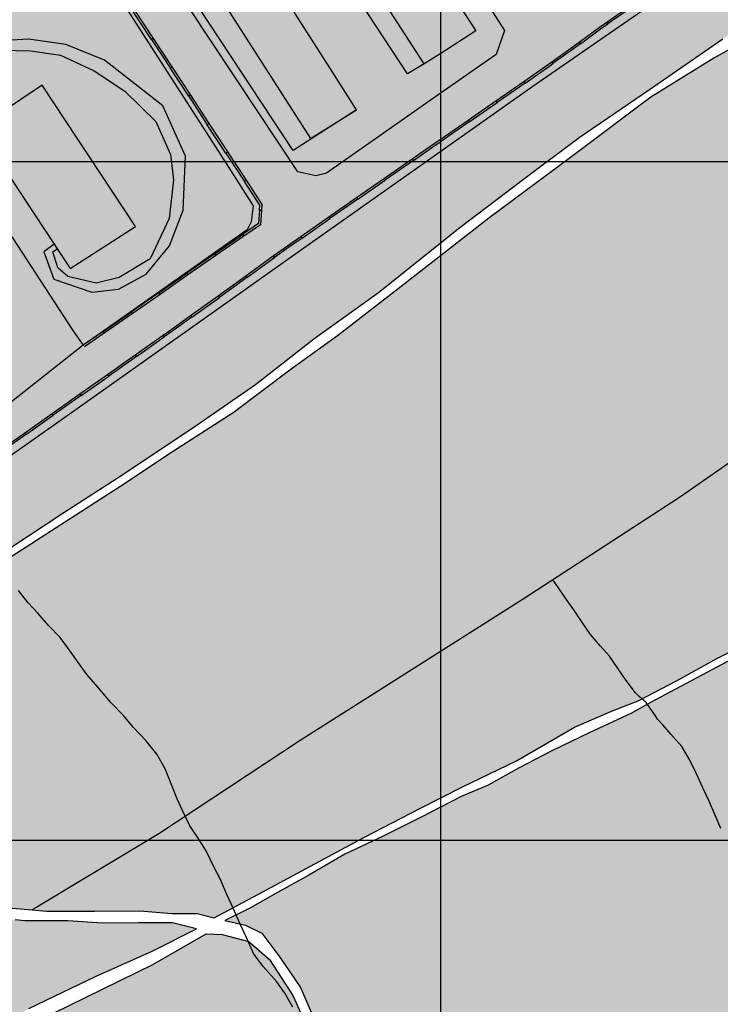
# Model space of a CAD drawing. Extents: x 656776 to 665924, y 3957542 to 3962653.
# Drawn here: x 658931 to 659138, y 3958355 to 3958646 of the extents above; entities that cross this region are included whole.
import ezdxf

# ---------------------------------------------------------------- set-up
doc = ezdxf.new("R2010")
doc.units = 0
doc.header["$MEASUREMENT"] = 0
for name, color, linetype in [('ABRAHE', 150, 'CONTINUOUS'), ('city', 7, 'CONTINUOUS'), ('Grid', 9, 'CONTINUOUS'), ('H11', 41, 'CONTINUOUS'), ('H21', 193, 'CONTINUOUS'), ('Jadval', 7, 'CONTINUOUS'), ('saz', 9, 'CONTINUOUS')]:
    doc.layers.add(name, color=color, linetype=linetype)

msp = doc.modelspace()

# ---------------------------------------------------------------- hatches: boundary and pattern name
at = {"layer": 'H11'}
for points in [[(659521.90962, 3958840.70898), (659525.09936, 3958837.49043), (659529.81236, 3958835.33343), (659529.44236, 3958823.84143), (659497.74536, 3958813.99943), (659475.49536, 3958807.81743), (659460.23336, 3958803.91143), (659457.72536, 3958803.26843), (659431.13936, 3958796.66343), (659409.25336, 3958790.75943), (659386.02836, 3958781.93143), (659369.25236, 3958774.06143), (659355.70636, 3958765.74943), (659337.45236, 3958754.70443), (659310.00636, 3958735.93443), (659283.51336, 3958718.89643), (659260.32936, 3958704.98943), (659243.49736, 3958694.49943), (659231.18336, 3958687.53743), (659224.34136, 3958682.42643), (659216.29936, 3958675.86143), (659208.84436, 3958672.91743), (659201.02736, 3958671.73743), (659186.54136, 3958665.07643), (659162.73736, 3958654.08443), (659138.47736, 3958640.08443), (659116.93236, 3958625.14143), (659096.13436, 3958611.00943), (659079.80736, 3958598.73843), (659060.98436, 3958584.40243), (659037.04736, 3958565.32143), (659018.02936, 3958551.67243), (659000.83536, 3958538.21443), (658983.68536, 3958526.32443), (658961.45536, 3958511.42543), (658944.42736, 3958500.44543), (658928.79636, 3958490.16043), (658908.24736, 3958474.14843), (658896.11836, 3958462.86843), (658880.15036, 3958449.21743), (658860.83336, 3958431.01943), (658845.97536, 3958417.60943), (658829.25936, 3958402.90543), (658805.26536, 3958385.24843), (658779.38336, 3958369.30243), (658762.66136, 3958358.84943), (658757.94836, 3958360.14343), (658753.08936, 3958361.21643), (658747.53436, 3958364.53343), (658742.12636, 3958368.38743), (658739.12946, 3958372.82212), (658822.48559, 3958428.928), (658858.27694, 3958464.32992), (658884.85465, 3958486.27912), (658948.35011, 3958530.99934), (659014.33902, 3958577.82414), (659082.51641, 3958626.01169), (659145.41913, 3958669.64669), (659179.92689, 3958690.89426), (659232.5488, 3958716.85015), (659284.37404, 3958745.09051), (659324.10319, 3958769.42429), (659353.56358, 3958787.89694), (659380.44097, 3958801.27251), (659406.2272, 3958810.46351), (659444.36157, 3958821.63253), (659514.5078, 3958836.78951)], [(659518.02336, 3958351.74443), (659515.53236, 3958354.43543), (659514.80636, 3958362.97243), (659516.30736, 3958370.76143), (659521.24736, 3958384.82043), (659525.20936, 3958396.38743), (659533.12136, 3958415.23143), (659540.86636, 3958432.54043), (659548.05836, 3958450.53243), (659554.59136, 3958470.89543), (659559.75536, 3958487.60443), (659563.04036, 3958499.72343), (659565.24136, 3958509.08243), (659564.99236, 3958520.68843), (659564.68136, 3958535.80043), (659564.54436, 3958550.57743), (659565.33836, 3958564.17043), (659567.01436, 3958582.70143), (659568.78836, 3958598.70843), (659568.29536, 3958610.72643), (659568.08836, 3958623.20843), (659567.80336, 3958638.50343), (659559.53736, 3958644.05143), (659550.21336, 3958650.35943), (659543.55736, 3958655.21243), (659538.21336, 3958661.67443), (659532.35436, 3958673.13543), (659527.87636, 3958683.93243), (659522.51636, 3958695.15943), (659519.36536, 3958710.56043), (659518.18436, 3958727.60043), (659517.84036, 3958745.31843), (659520.08636, 3958759.23243), (659523.72036, 3958769.59543), (659529.25736, 3958780.83443), (659533.73036, 3958789.61443), (659534.12936, 3958792.43743), (659532.87236, 3958791.69343), (659527.82236, 3958788.30543), (659523.24336, 3958787.09043), (659512.94536, 3958770.62243), (659511.51536, 3958768.36243), (659505.37636, 3958757.77943), (659497.00836, 3958745.19443), (659489.49536, 3958732.42843), (659480.93636, 3958719.81243), (659473.59636, 3958708.35643), (659466.77636, 3958697.52743), (659460.04636, 3958687.21843), (659452.92036, 3958675.17943), (659446.84436, 3958664.29043), (659438.90936, 3958650.96443), (659432.81736, 3958640.47743), (659425.23336, 3958629.51943), (659416.39536, 3958615.76843), (659408.90336, 3958604.73643), (659398.22736, 3958590.48843), (659389.56836, 3958578.74843), (659379.22936, 3958565.96143), (659372.24636, 3958557.26843), (659364.04536, 3958551.63743), (659355.95336, 3958548.94943), (659350.38636, 3958548.59543), (659343.86436, 3958547.79143), (659337.32036, 3958545.17643), (659330.00436, 3958540.86443), (659321.22536, 3958534.49743), (659313.98036, 3958528.05143), (659308.36236, 3958523.39743), (659303.40236, 3958518.79943), (659298.61436, 3958515.02143), (659293.86836, 3958512.13043), (659292.52736, 3958511.92843), (659293.53636, 3958508.49343), (659291.88136, 3958503.56343), (659288.76736, 3958499.95643), (659285.83336, 3958500.85443), (659287.29036, 3958503.00743), (659289.87136, 3958508.22943), (659288.72336, 3958511.36243), (659288.50336, 3958511.32243), (659280.90136, 3958509.92343), (659274.36836, 3958508.52343), (659267.87436, 3958507.08543), (659259.57236, 3958504.19943), (659251.96536, 3958500.53743), (659242.37836, 3958496.67243), (659230.72036, 3958493.32443), (659220.75036, 3958490.43843), (659210.30636, 3958488.04643), (659196.02536, 3958483.04643), (659182.56536, 3958476.84943), (659174.96336, 3958473.60643), (659163.83236, 3958468.61543), (659149.42936, 3958461.59243), (659136.96936, 3958454.94243), (659124.56436, 3958448.37043), (659117.20736, 3958444.44243), (659111.55636, 3958441.30443), (659099.15736, 3958435.49943), (659088.15736, 3958430.23843), (659078.48736, 3958425.22443), (659069.34536, 3958420.12343), (659061.38936, 3958416.73343), (659049.62936, 3958410.61243), (659038.21136, 3958404.93343), (659027.13736, 3958399.71643), (659016.53636, 3958393.59243), (659006.40736, 3958387.92443), (658999.41036, 3958383.89943), (658991.82636, 3958380.17843), (658997.93136, 3958378.85243), (659002.71836, 3958376.48843), (659007.96336, 3958369.42843), (659014.08336, 3958360.45343), (659018.92936, 3958349.30943), (659022.47536, 3958342.08243), (659025.68236, 3958334.40143), (659033.00936, 3958322.66543), (659040.82436, 3958314.38443), (659047.32636, 3958307.30143), (659057.11136, 3958295.29043), (659065.44436, 3958287.00543), (659073.88336, 3958278.96643), (659083.61436, 3958270.18143), (659092.76436, 3958264.03443), (659102.49536, 3958254.61743), (659109.60536, 3958248.52643), (659112.94736, 3958242.28243), (659113.90636, 3958236.18943), (659112.87936, 3958227.49543), (659112.18636, 3958221.67243), (659112.14636, 3958217.18343), (659110.67836, 3958211.98843), (659117.32136, 3958222.24443), (659127.78836, 3958233.72643), (659133.26536, 3958239.78943), (659136.92136, 3958241.99743), (659143.01036, 3958245.17343), (659150.27936, 3958246.83143), (659160.09436, 3958247.57943), (659170.76336, 3958247.54243), (659180.90636, 3958247.40043), (659193.99036, 3958248.26543), (659208.92236, 3958248.54243), (659222.50636, 3958247.53443), (659235.15236, 3958247.22743), (659246.89336, 3958246.50243), (659256.88836, 3958245.37443), (659267.16136, 3958245.61843), (659276.77336, 3958245.98443), (659284.61136, 3958247.08043), (659292.11336, 3958248.04143), (659297.19836, 3958250.06443), (659299.16136, 3958253.79243), (659297.47736, 3958259.89443), (659292.18236, 3958266.05743), (659288.03036, 3958271.64843), (659286.34436, 3958277.91443), (659290.08036, 3958281.43243), (659298.21836, 3958282.32643), (659307.27036, 3958279.07743), (659312.43225, 3958277.94155), (659316.68636, 3958277.00543), (659328.55436, 3958274.68643), (659330.11964, 3958274.44), (659342.38836, 3958272.50843), (659357.25236, 3958267.15643), (659368.67136, 3958264.50643), (659382.78736, 3958260.42143), (659397.40936, 3958257.94943), (659404.38936, 3958258.91043), (659391.80136, 3958264.48543), (659380.36636, 3958272.45943), (659367.65036, 3958282.72643), (659355.90604, 3958290.43923), (659353.46636, 3958292.04143), (659340.12836, 3958302.47243), (659323.97636, 3958309.72443), (659307.90236, 3958319.29543), (659299.15636, 3958323.33843), (659293.99336, 3958324.79143), (659283.82136, 3958324.66543), (659265.94536, 3958324.33243), (659250.87136, 3958326.12443), (659239.69536, 3958328.67143), (659234.21436, 3958331.00643), (659237.62936, 3958337.96043), (659242.35736, 3958337.30943), (659252.80736, 3958335.21243), (659266.69936, 3958332.06643), (659278.93536, 3958331.56143), (659293.18836, 3958332.02143), (659306.17936, 3958335.20943), (659319.49336, 3958340.55043), (659325.99636, 3958343.88143), (659335.98936, 3958353.81343), (659339.94436, 3958362.31643), (659345.51136, 3958375.65643), (659347.93136, 3958385.24443), (659350.85836, 3958400.28843), (659353.27836, 3958410.89043), (659357.73236, 3958422.18543), (659363.40036, 3958433.93743), (659369.87336, 3958444.15343), (659383.48036, 3958457.32043), (659393.81936, 3958468.26843), (659401.49336, 3958475.77543), (659411.80636, 3958486.83243), (659419.29636, 3958497.12943), (659426.09636, 3958508.32843), (659424.16436, 3958510.45643), (659426.83836, 3958514.10043), (659430.35436, 3958512.34143), (659430.64736, 3958507.35643), (659424.77936, 3958499.14743), (659416.45436, 3958487.38443), (659409.13636, 3958479.46343), (659400.93436, 3958470.71743), (659393.84536, 3958463.46343), (659385.12236, 3958455.69543), (659377.61436, 3958447.94243), (659369.93336, 3958437.84143), (659365.08736, 3958429.78443), (659359.52236, 3958419.65843), (659356.41536, 3958410.64243), (659353.52136, 3958398.71843), (659351.75436, 3958388.53943), (659349.53236, 3958379.08943), (659346.60436, 3958370.37643), (659343.40536, 3958362.08843), (659339.82436, 3958352.49243), (659334.55817, 3958346.83859), (659350.16182, 3958350.40201), (659368.03535, 3958351.09777), (659374.53482, 3958349.93817), (659386.10336, 3958343.12943), (659392.63136, 3958341.28243), (659400.25336, 3958335.55843), (659405.28436, 3958332.11143), (659412.31136, 3958328.88743), (659421.95236, 3958327.00143), (659431.77236, 3958327.23043), (659441.34036, 3958328.34743), (659454.67336, 3958329.69243), (659468.47636, 3958333.28643), (659481.10836, 3958337.05043), (659493.17436, 3958342.09543), (659499.11336, 3958343.53843), (659502.87436, 3958342.66043), (659506.73536, 3958341.18443), (659511.28236, 3958342.46143), (659515.49936, 3958347.07743)], [(658935.01689, 3958383.29236), (658939.27736, 3958382.91543), (658953.41536, 3958382.92143), (658966.72436, 3958383.02543), (658976.18336, 3958382.29643), (658983.63936, 3958382.21743), (658988.61536, 3958380.96043), (659003.01736, 3958388.59543), (659017.08436, 3958396.15943), (659032.73936, 3958404.66843), (659049.42636, 3958413.29343), (659061.85436, 3958419.54243), (659077.67536, 3958427.23143), (659094.81836, 3958437.15243), (659106.17636, 3958442.08043), (659113.52236, 3958444.88743), (659124.99936, 3958450.91743), (659136.71736, 3958457.45843), (659149.63836, 3958463.88443), (659161.62436, 3958470.19743), (659176.47036, 3958476.68143), (659190.18536, 3958482.65443), (659203.27236, 3958488.10043), (659212.82436, 3958490.95843), (659224.97736, 3958494.35043), (659237.43236, 3958497.52343), (659248.72236, 3958501.92343), (659257.92736, 3958506.49143), (659268.53936, 3958510.41043), (659278.17736, 3958512.88643), (659286.85636, 3958513.88643), (659294.87236, 3958515.85743), (659301.25536, 3958520.61443), (659306.39236, 3958524.72143), (659309.73036, 3958527.39443), (659300.42136, 3958537.99243), (659293.70636, 3958549.67743), (659287.87436, 3958560.77343), (659283.01336, 3958571.11143), (659278.46036, 3958580.76543), (659272.80136, 3958591.98143), (659265.48836, 3958605.18643), (659260.46136, 3958616.64743), (659249.57536, 3958637.87843), (659239.46836, 3958657.60543), (659232.34336, 3958669.91843), (659226.31336, 3958680.60843), (659223.31536, 3958678.04843), (659218.32036, 3958673.66343), (659213.77336, 3958671.08643), (659207.56336, 3958669.05343), (659200.94536, 3958667.44043), (659194.16236, 3958665.12343), (659182.75436, 3958660.17843), (659170.67736, 3958654.27543), (659155.60236, 3958645.40643), (659135.85436, 3958634.33943), (659117.31836, 3958622.89043), (659094.03736, 3958605.40043), (659069.59336, 3958587.24543), (659044.60736, 3958567.70343), (659024.94836, 3958552.52443), (659011.32736, 3958542.64843), (658994.28636, 3958529.85943), (658976.34936, 3958518.29943), (658960.89636, 3958508.02543), (658943.46936, 3958496.84543), (658927.51836, 3958486.50643), (658908.52936, 3958470.58443), (658891.75536, 3958457.23143), (658870.23336, 3958436.18543), (658856.86336, 3958424.01543), (658845.82636, 3958413.52943), (658845.74536, 3958409.92043), (658848.81136, 3958404.95243), (658854.96936, 3958401.21743), (658864.27636, 3958396.74943), (658874.46636, 3958393.83943), (658885.75536, 3958391.20943), (658895.95536, 3958388.56943), (658905.98136, 3958386.46943), (658917.61636, 3958385.42443), (658926.78736, 3958384.02043)], [(658930.00518, 3958380.35133), (658923.62536, 3958380.93543), (658915.28236, 3958382.55643), (658904.27536, 3958384.77143), (658892.48336, 3958386.30043), (658881.55636, 3958388.53043), (658870.25136, 3958391.33143), (658862.06136, 3958394.27443), (658856.70936, 3958396.31943), (658850.55136, 3958400.16443), (658845.75336, 3958403.63843), (658843.02236, 3958407.88143), (658841.87836, 3958410.56743), (658832.43936, 3958402.13143), (658822.48336, 3958394.12943), (658812.07236, 3958386.93643), (658806.43736, 3958383.07543), (658807.10536, 3958372.09543), (658806.80936, 3958361.82743), (658806.01836, 3958350.50443), (658804.88836, 3958341.87343), (658804.15936, 3958331.08243), (658803.50036, 3958325.09043), (658802.63336, 3958318.81843), (658801.37536, 3958311.27443), (658799.53936, 3958306.28343), (658797.89436, 3958303.06143), (658797.16712, 3958302.39788), (658793.29236, 3958298.86243), (658785.25836, 3958294.04643), (658776.41036, 3958289.07443), (658769.76836, 3958285.29943), (658762.21536, 3958280.68843), (658757.19136, 3958276.81743), (658772.99136, 3958280.60643), (658787.08036, 3958283.44243), (658806.01936, 3958289.65443), (658822.36436, 3958296.07043), (658845.29236, 3958307.84343), (658856.56536, 3958313.66143), (658871.39736, 3958321.60243), (658888.84536, 3958330.50443), (658901.28136, 3958337.34243), (658919.58536, 3958346.92643), (658934.08736, 3958354.20743), (658953.92736, 3958363.76043), (658970.36236, 3958371.17143), (658983.50436, 3958377.75343), (658976.35236, 3958379.54743), (658966.48936, 3958379.49643), (658955.65636, 3958379.37543), (658945.57736, 3958380.12943), (658932.92036, 3958380.08443)], [(658999.17325, 3958076.24013), (658989.40538, 3958073.19685), (658989.56936, 3958077.06343), (658987.44336, 3958090.92343), (658984.27836, 3958101.42743), (658978.13936, 3958110.17843), (658971.52336, 3958117.03543), (658962.71236, 3958123.20543), (658953.20136, 3958125.52043), (658943.85236, 3958129.61243), (658931.36536, 3958134.41243), (658919.53336, 3958138.54643), (658908.22436, 3958143.39543), (658897.94736, 3958148.89943), (658886.37036, 3958154.72943), (658878.26236, 3958158.44443), (658869.53536, 3958161.80743), (658860.12036, 3958164.40043), (658849.96636, 3958166.92643), (658843.55436, 3958167.98043), (658833.65236, 3958168.43243), (658817.52436, 3958172.89643), (658807.12536, 3958177.68043), (658799.42236, 3958186.24843), (658798.66036, 3958203.38843), (658801.09536, 3958222.21643), (658802.35736, 3958243.64043), (658804.01236, 3958267.55043), (658807.68936, 3958280.98243), (658811.46753, 3958288.1841), (658814.81036, 3958289.41243), (658831.62736, 3958297.67643), (658856.20536, 3958309.63243), (658875.41936, 3958319.02543), (658894.52436, 3958329.33943), (658916.30836, 3958340.15043), (658936.32036, 3958350.42943), (658970.58036, 3958367.17743), (658986.33436, 3958376.26343), (658991.01136, 3958376.03843), (658998.91136, 3958374.01943), (659004.99936, 3958368.66943), (659011.79236, 3958358.06043), (659017.00236, 3958346.58743), (659020.52036, 3958338.98443), (659026.00036, 3958328.31143), (659034.27836, 3958316.49943), (659046.17936, 3958303.17643), (659055.69736, 3958292.92843), (659067.29736, 3958281.56543), (659079.30536, 3958271.80743), (659087.52236, 3958264.03743), (659097.69536, 3958255.40943), (659104.55236, 3958249.19443), (659107.50536, 3958245.45243), (659110.55136, 3958238.69243), (659109.12436, 3958231.59743), (659107.76936, 3958224.14043), (659108.16336, 3958218.88243), (659108.36036, 3958214.73943), (659107.24036, 3958208.67543), (659104.54636, 3958203.67443), (659098.87536, 3958193.11643), (659090.94936, 3958179.86243), (659085.72736, 3958170.76343), (659079.41036, 3958159.98443), (659078.60736, 3958158.58243), (659073.88036, 3958164.99843), (659070.00436, 3958171.12743), (659066.82736, 3958179.60743), (659066.42636, 3958187.13843), (659065.73236, 3958193.82843), (659065.69736, 3958202.06343), (659064.31836, 3958209.23043), (659062.88936, 3958212.26343), (659059.73736, 3958215.65943), (659054.19336, 3958218.47343), (659044.70636, 3958225.19043), (659033.91736, 3958234.07443), (659026.85536, 3958238.03343), (659023.27236, 3958240.30843), (659016.36536, 3958245.08643), (659008.05936, 3958248.35443), (659001.70736, 3958251.53543), (658995.07136, 3958255.40243), (658988.92936, 3958257.89743), (658982.77436, 3958260.31243), (658977.09336, 3958261.66943), (658970.09036, 3958263.32143), (658966.83336, 3958266.65943), (658964.71836, 3958272.02343), (658960.51236, 3958278.51843), (658957.83336, 3958284.64943), (658954.53436, 3958282.51443), (658958.47336, 3958276.36343), (658961.65236, 3958270.05443), (658967.16036, 3958262.03043), (658970.96436, 3958260.65243), (658978.17536, 3958259.26243), (658984.94936, 3958257.42943), (658992.27736, 3958253.58143), (659000.33436, 3958249.37443), (659007.67036, 3958245.93043), (659015.01836, 3958242.69543), (659023.49136, 3958237.81343), (659031.87736, 3958231.91043), (659041.88236, 3958224.41343), (659048.48736, 3958219.75043), (659056.17136, 3958213.90143), (659060.54436, 3958209.51243), (659061.87536, 3958203.41043), (659062.02036, 3958195.30643), (659061.77536, 3958187.87443), (659064.96136, 3958175.98643), (659070.47236, 3958164.12043), (659076.33936, 3958154.62043), (659072.49036, 3958147.89543), (659064.04536, 3958135.75343), (659051.04536, 3958120.83843), (659040.87336, 3958111.09543), (659026.48436, 3958098.66343), (659012.81036, 3958086.93143)]]:
    msp.add_hatch(color=256, dxfattribs=at).paths.add_polyline_path(points)
at = {"layer": 'H21'}
msp.add_hatch(color=256, dxfattribs=at).paths.add_polyline_path([(658331.78194, 3958128.97669), (658462.58532, 3958214.94764), (658571.46884, 3958286.92072), (658660.42787, 3958330.3593), (658704.23935, 3958352.87463), (658736.58693, 3958371.4105), (658739.12946, 3958372.82212), (658822.48559, 3958428.928), (658858.27694, 3958464.32992), (658884.85465, 3958486.27912), (658948.35011, 3958530.99934), (659014.33902, 3958577.82414), (659082.51641, 3958626.01169), (659145.41913, 3958669.64669), (659179.92689, 3958690.89426), (659232.5488, 3958716.85015), (659284.37404, 3958745.09051), (659324.10319, 3958769.42429), (659353.56358, 3958787.89694), (659380.44097, 3958801.27251), (659406.2272, 3958810.46351), (659444.36157, 3958821.63253), (659514.5078, 3958836.78951), (659521.90962, 3958840.70898), (659524.68966, 3958843.28861), (659527.22726, 3958846.48528), (659532.99937, 3958863.80816), (659529.74336, 3958872.15843), (659497.98936, 3958947.59443), (659497.84736, 3958954.43943), (659503.40636, 3958956.76743), (659500.16936, 3958963.62343), (659494.93036, 3958961.24943), (659493.95536, 3958964.03243), (659448.95836, 3958945.47243), (659370.27436, 3958911.26843), (659285.42336, 3958875.49243), (659198.23936, 3958837.83743), (659141.78036, 3958813.92943), (659119.63436, 3958803.91143), (659094.01841, 3958792.32302), (659070.23236, 3958781.56243), (658994.18736, 3958746.22543), (658924.38736, 3958711.46443), (658878.25236, 3958687.04843), (658864.47736, 3958680.27443), (658770.37036, 3958629.91143), (658731.13136, 3958610.19643), (658665.18536, 3958575.43543), (658606.86836, 3958545.80243), (658559.02636, 3958517.25843), (658535.55636, 3958503.63643), (658477.54781, 3958467.9437), (658455.42736, 3958451.96443), (658435.08836, 3958439.08643), (658377.26136, 3958404.89243), (658322.75836, 3958371.48343), (658278.87336, 3958345.21443), (658225.29636, 3958313.29543), (658187.19136, 3958290.29843), (658145.08336, 3958264.57243), (658120.45136, 3958247.22943), (658119.16036, 3958240.46343), (658121.93236, 3958233.54143), (658137.07136, 3958208.46743), (658149.59736, 3958186.75043), (658161.62736, 3958167.43043), (658175.03936, 3958146.17143), (658188.41936, 3958123.75343), (658201.72936, 3958101.60143), (658210.79536, 3958086.55043), (658221.25036, 3958067.75443), (658232.50236, 3958073.65843), (658261.81336, 3958089.02143), (658292.64536, 3958106.19343), (658320.38236, 3958123.71643), (658328.22136, 3958128.57343)])
at = {"layer": 'Jadval'}
h = msp.add_hatch(color=256, dxfattribs=at)
h.paths.add_polyline_path([(659104.28836, 3958644.92943), (659112.50636, 3958650.62543), (659112.84836, 3958650.13243), (659104.63036, 3958644.43543)], flags=16)
h.paths.add_polyline_path([(659088.08436, 3958633.23043), (659096.16636, 3958639.10043), (659096.51836, 3958638.61443), (659088.43636, 3958632.74443)], flags=16)
h.paths.add_polyline_path([(659071.66936, 3958621.82143), (659079.88736, 3958627.51843), (659080.22936, 3958627.02443), (659072.01136, 3958621.32843)])
edge = h.paths.add_edge_path()
edge.add_line((659112.84836, 3958650.13243), (659121.06636, 3958655.82843))
edge.add_line((659112.50636, 3958650.62543), (659120.72436, 3958656.32143))
edge.add_line((659096.51836, 3958638.61443), (659102.49536, 3958642.95543))
edge.add_line((659102.49536, 3958642.95543), (659104.63036, 3958644.43543))
edge.add_line((659096.16636, 3958639.10043), (659102.14736, 3958643.44543))
edge.add_line((659102.14736, 3958643.44543), (659104.28836, 3958644.92943))
edge.add_line((659080.22936, 3958627.02443), (659087.51036, 3958632.07143))
edge.add_line((659087.51036, 3958632.07143), (659088.43636, 3958632.74443))
edge.add_line((659079.88736, 3958627.51843), (659087.16236, 3958632.56143))
edge.add_line((659087.16236, 3958632.56143), (659088.08436, 3958633.23043))
h = msp.add_hatch(color=256, dxfattribs=at)
h.paths.add_polyline_path([(658998.08336, 3958598.35443), (659002.74736, 3958591.22943), (659002.62236, 3958589.55043), (659002.02436, 3958589.59443), (659002.13336, 3958591.07143), (658997.58136, 3958598.02643)])
h.paths.add_polyline_path([(658987.13636, 3958615.08243), (658992.60936, 3958606.71843), (658992.10736, 3958606.38943), (658986.63436, 3958614.75343)], flags=16)
h.paths.add_polyline_path([(658976.18836, 3958631.80943), (658981.66236, 3958623.44543), (658981.16036, 3958623.11743), (658975.68636, 3958631.48043)], flags=16)
h.paths.add_polyline_path([(658965.24036, 3958648.53643), (658970.71436, 3958640.17243), (658970.21236, 3958639.84443), (658964.73836, 3958648.20743)])
edge = h.paths.add_edge_path()
edge.add_line((658992.10736, 3958606.38943), (658997.58136, 3958598.02643))
edge.add_line((658992.60936, 3958606.71843), (658998.08336, 3958598.35443))
edge.add_line((658981.16036, 3958623.11743), (658986.63436, 3958614.75343))
edge.add_line((658981.66236, 3958623.44543), (658987.13636, 3958615.08243))
edge.add_line((658970.21236, 3958639.84443), (658975.68636, 3958631.48043))
edge.add_line((658970.71436, 3958640.17243), (658976.18836, 3958631.80943))
h = msp.add_hatch(color=256, dxfattribs=at)
h.paths.add_polyline_path([(659055.23336, 3958610.42943), (659063.45136, 3958616.12543), (659063.79336, 3958615.63243), (659055.57536, 3958609.93543)], flags=16)
h.paths.add_polyline_path([(659038.82536, 3958598.99643), (659047.02736, 3958604.71443), (659047.37036, 3958604.22243), (659039.16836, 3958598.50443)])
edge = h.paths.add_edge_path()
edge.add_line((659063.79336, 3958615.63243), (659072.01136, 3958621.32843))
edge.add_line((659063.45136, 3958616.12543), (659071.66936, 3958621.82143))
edge.add_line((659047.37036, 3958604.22243), (659053.79936, 3958608.70543))
edge.add_line((659053.79936, 3958608.70543), (659055.57536, 3958609.93543))
edge.add_line((659047.02736, 3958604.71443), (659053.45736, 3958609.19743))
edge.add_line((659053.45736, 3958609.19743), (659055.23336, 3958610.42943))
h = msp.add_hatch(color=256, dxfattribs=at)
h.paths.add_polyline_path([(659022.42136, 3958587.55843), (659030.62336, 3958593.27743), (659030.96636, 3958592.78543), (659022.76436, 3958587.06643)])
h.paths.add_polyline_path([(659006.06036, 3958576.05043), (659010.23236, 3958579.06143), (659014.21836, 3958581.84043), (659014.56236, 3958581.34843), (659010.58036, 3958578.57143), (659006.41136, 3958575.56343)], flags=16)
h.paths.add_polyline_path([(658980.94836, 3958570.44743), (658972.73436, 3958564.74443), (658972.39136, 3958565.23743), (658980.60636, 3958570.94043)])
h.paths.add_polyline_path([(658997.37636, 3958581.85443), (658989.16236, 3958576.15143), (658988.82036, 3958576.64343), (658997.03436, 3958582.34743)], flags=16)
h.paths.add_polyline_path([(658998.08336, 3958598.35443), (659002.74736, 3958591.22943), (659002.62236, 3958589.55043), (659002.02436, 3958589.59443), (659002.13336, 3958591.07143), (658997.58136, 3958598.02643)])
edge = h.paths.add_edge_path()
edge.add_line((659014.56236, 3958581.34843), (659022.76436, 3958587.06643))
edge.add_line((659014.21836, 3958581.84043), (659022.42136, 3958587.55843))
edge.add_line((658998.30236, 3958569.71243), (659006.41136, 3958575.56343))
edge.add_line((658997.95136, 3958570.19843), (659006.06036, 3958576.05043))
edge.add_line((658988.82036, 3958576.64343), (658980.60636, 3958570.94043))
edge.add_line((658989.16236, 3958576.15143), (658980.94836, 3958570.44743))
edge.add_line((659002.02436, 3958589.59443), (659001.72836, 3958585.60643))
edge.add_line((659001.72836, 3958585.60643), (658997.03436, 3958582.34743))
edge.add_line((659002.62236, 3958589.55043), (659002.30636, 3958585.27643))
edge.add_line((659002.30636, 3958585.27643), (658997.37636, 3958581.85443))
h = msp.add_hatch(color=256, dxfattribs=at)
h.paths.add_polyline_path([(659006.06036, 3958576.05043), (659010.23236, 3958579.06143), (659014.21836, 3958581.84043), (659014.56236, 3958581.34843), (659010.58036, 3958578.57143), (659006.41136, 3958575.56343)])
h.paths.add_polyline_path([(658989.84236, 3958564.34643), (658997.95136, 3958570.19843), (658998.30236, 3958569.71243), (658990.19336, 3958563.86043)], flags=16)
h.paths.add_polyline_path([(658973.61036, 3958552.67043), (658975.87736, 3958554.26843), (658981.73336, 3958558.49443), (658982.08436, 3958558.00843), (658976.22536, 3958553.78043), (658973.95536, 3958552.17943)], flags=16)
h.paths.add_polyline_path([(658964.51936, 3958559.04143), (658956.30536, 3958553.33843), (658955.96336, 3958553.83143), (658964.17736, 3958559.53443)], flags=16)
h.paths.add_polyline_path([(658980.94836, 3958570.44743), (658972.73436, 3958564.74443), (658972.39136, 3958565.23743), (658980.60636, 3958570.94043)], flags=16)
edge = h.paths.add_edge_path()
edge.add_line((658998.30236, 3958569.71243), (659006.41136, 3958575.56343))
edge.add_line((658997.95136, 3958570.19843), (659006.06036, 3958576.05043))
edge.add_line((658982.08436, 3958558.00843), (658990.19336, 3958563.86043))
edge.add_line((658981.73336, 3958558.49443), (658989.84236, 3958564.34643))
edge.add_line((658965.78436, 3958546.41843), (658973.95536, 3958552.17943))
edge.add_line((658965.43936, 3958546.90843), (658973.61036, 3958552.67043))
edge.add_line((658955.96336, 3958553.83143), (658950.07936, 3958549.74543))
edge.add_line((658956.30536, 3958553.33843), (658950.42136, 3958549.25343))
edge.add_line((658972.39136, 3958565.23743), (658964.17736, 3958559.53443))
edge.add_line((658972.73436, 3958564.74443), (658964.51936, 3958559.04143))
edge.add_line((658988.82036, 3958576.64343), (658980.60636, 3958570.94043))
edge.add_line((658989.16236, 3958576.15143), (658980.94836, 3958570.44743))
h = msp.add_hatch(color=256, dxfattribs=at)
h.paths.add_polyline_path([(658957.26836, 3958541.14743), (658965.43936, 3958546.90843), (658965.78436, 3958546.41843), (658957.61436, 3958540.65743)])
h.paths.add_polyline_path([(658940.92636, 3958529.62443), (658949.09736, 3958535.38643), (658949.44336, 3958534.89543), (658941.27236, 3958529.13443)], flags=16)
h.paths.add_polyline_path([(658924.58436, 3958518.10243), (658932.75536, 3958523.86343), (658933.10136, 3958523.37343), (658924.93036, 3958517.61143)], flags=16)
edge = h.paths.add_edge_path()
edge.add_line((658949.44336, 3958534.89543), (658957.61436, 3958540.65743))
edge.add_line((658949.09736, 3958535.38643), (658957.26836, 3958541.14743))
edge.add_line((658933.10136, 3958523.37343), (658941.27236, 3958529.13443))
edge.add_line((658932.75536, 3958523.86343), (658940.92636, 3958529.62443))
edge.add_line((658916.76136, 3958511.84443), (658924.82436, 3958517.53743))
edge.add_line((658924.82436, 3958517.53743), (658924.93036, 3958517.61143))
edge.add_line((658916.41536, 3958512.33443), (658924.47836, 3958518.02743))
edge.add_line((658924.47836, 3958518.02743), (658924.58436, 3958518.10243))

# ---------------------------------------------------------------- linework, layer by layer
at = {"layer": 'ABRAHE'}
for points in [[(659137.85836, 3958407.28443), (659136.26536, 3958411.27943), (659134.38636, 3958415.50843), (659132.64736, 3958419.25643), (659130.73036, 3958423.44443), (659128.71836, 3958427.61243), (659126.37436, 3958431.42643), (659123.13836, 3958435.06443), (659120.80836, 3958437.84743), (659119.28436, 3958439.55443), (659118.68336, 3958440.47743), (659115.94536, 3958444.42343), (659115.19136, 3958445.02143), (659113.85136, 3958446.25243), (659112.75236, 3958447.26143), (659110.05836, 3958450.97143), (659107.69336, 3958454.36243), (659105.11636, 3958458.07643), (659102.41836, 3958461.09043), (659099.51936, 3958464.49443), (659097.17936, 3958467.96143), (659094.60036, 3958471.72543), (659092.16836, 3958475.23043), (659089.90236, 3958478.49543), (659088.43636, 3958480.60743)], [(659011.81336, 3958354.68143), (659009.52336, 3958358.72343), (659007.07936, 3958362.13543), (659003.13136, 3958366.66643), (659000.29136, 3958370.49043), (658998.18736, 3958375.19043), (658996.44636, 3958378.88343), (658994.25836, 3958383.82043), (658992.38936, 3958387.86643), (658990.43436, 3958392.44043), (658988.59836, 3958396.02243), (658986.43736, 3958400.56243), (658984.15236, 3958404.14443), (658981.53436, 3958408.06043), (658979.37136, 3958412.56643), (658977.69536, 3958416.22743), (658975.96136, 3958420.51543), (658974.22236, 3958424.93243), (658971.76036, 3958429.16943), (658968.53436, 3958433.25443), (658964.90536, 3958437.10543), (658961.82236, 3958440.74243), (658958.25936, 3958444.40843), (658954.49836, 3958448.82843), (658951.24936, 3958452.62043), (658948.39236, 3958456.53843), (658945.80036, 3958460.25743), (658943.30936, 3958463.60443), (658939.98836, 3958467.05943), (658936.68136, 3958470.73043), (658933.87836, 3958473.81743), (658931.01736, 3958477.40843)]]:
    msp.add_lwpolyline(points, dxfattribs=at)
at = {"layer": 'city'}
for points in [[(659521.90962, 3958840.70898), (659514.5078, 3958836.78951), (659444.36157, 3958821.63253), (659406.2272, 3958810.46351), (659380.44097, 3958801.27251), (659353.56358, 3958787.89694), (659324.10319, 3958769.42429), (659284.37404, 3958745.09051), (659232.5488, 3958716.85015), (659179.92689, 3958690.89426), (659145.41913, 3958669.64669), (659082.51641, 3958626.01169), (659014.33902, 3958577.82414), (658948.35011, 3958530.99934), (658884.85465, 3958486.27912), (658858.27694, 3958464.32992), (658822.48559, 3958428.928), (658739.12946, 3958372.82212)], [(659155.60236, 3958645.40643), (659135.85436, 3958634.33943), (659117.31836, 3958622.89043), (659094.03736, 3958605.40043), (659069.59336, 3958587.24543), (659044.60736, 3958567.70343), (659024.94836, 3958552.52443), (659011.32736, 3958542.64843), (658994.28636, 3958529.85943), (658976.34936, 3958518.29943), (658960.89636, 3958508.02543), (658943.46936, 3958496.84543), (658927.51836, 3958486.50643)], [(658753.08936, 3958361.21643), (658757.94836, 3958360.14343), (658762.66136, 3958358.84943), (658779.38336, 3958369.30243), (658805.26536, 3958385.24843), (658829.25936, 3958402.90543), (658845.97536, 3958417.60943), (658860.83336, 3958431.01943), (658880.15036, 3958449.21743), (658896.11836, 3958462.86843), (658908.24736, 3958474.14843), (658928.79636, 3958490.16043), (658944.42736, 3958500.44543), (658961.45536, 3958511.42543), (658983.68536, 3958526.32443), (659000.83536, 3958538.21443), (659018.02936, 3958551.67243), (659037.04736, 3958565.32143), (659060.98436, 3958584.40243), (659079.80736, 3958598.73843), (659096.13436, 3958611.00943), (659116.93236, 3958625.14143), (659138.47736, 3958640.08443)], [(658926.78736, 3958384.02043), (658935.01689, 3958383.29236), (658939.27736, 3958382.91543), (658953.41536, 3958382.92143), (658966.72436, 3958383.02543), (658976.18336, 3958382.29643), (658983.63936, 3958382.21743), (658988.61536, 3958380.96043), (659003.01736, 3958388.59543), (659017.08436, 3958396.15943), (659032.73936, 3958404.66843), (659049.42636, 3958413.29343), (659061.85436, 3958419.54243), (659077.67536, 3958427.23143), (659094.81836, 3958437.15243), (659106.17636, 3958442.08043), (659113.52236, 3958444.88743), (659124.99936, 3958450.91743), (659136.71736, 3958457.45843), (659149.63836, 3958463.88443)], [(659149.42936, 3958461.59243), (659136.96936, 3958454.94243), (659124.56436, 3958448.37043), (659117.20736, 3958444.44243), (659111.55636, 3958441.30443), (659099.15736, 3958435.49943), (659088.15736, 3958430.23843), (659078.48736, 3958425.22443), (659069.34536, 3958420.12343), (659061.38936, 3958416.73343), (659049.62936, 3958410.61243), (659038.21136, 3958404.93343), (659027.13736, 3958399.71643), (659016.53636, 3958393.59243), (659006.40736, 3958387.92443), (658999.41036, 3958383.89943), (658991.82636, 3958380.17843), (658997.93136, 3958378.85243), (659002.71836, 3958376.48843), (659007.96336, 3958369.42843), (659014.08336, 3958360.45343), (659018.92936, 3958349.30943)], [(658934.08736, 3958354.20743), (658953.92736, 3958363.76043), (658970.36236, 3958371.17143), (658983.50436, 3958377.75343), (658976.35236, 3958379.54743), (658966.48936, 3958379.49643), (658955.65636, 3958379.37543), (658945.57736, 3958380.12943), (658932.92036, 3958380.08443), (658930.00518, 3958380.35133)], [(658936.32036, 3958350.42943), (658970.58036, 3958367.17743), (658986.33436, 3958376.26343), (658991.01136, 3958376.03843), (658998.91136, 3958374.01943), (659004.99936, 3958368.66943), (659011.79236, 3958358.06043), (659017.00236, 3958346.58743)]]:
    msp.add_lwpolyline(points, dxfattribs=at)
at = {"layer": 'Grid'}
for p, q in [((659055.42736, 3957603.91043), (659055.42736, 3958803.91043)), ((658455.42736, 3958603.91043), (660055.42736, 3958603.91043)), ((658455.42736, 3958403.91043), (660055.42736, 3958403.91043))]:
    msp.add_line(p, q, dxfattribs=at)
at = {"layer": 'Jadval'}
for p, q in [((658970.21236, 3958639.84443), (658975.68636, 3958631.48043)), ((658970.71436, 3958640.17243), (658976.18836, 3958631.80943)), ((658981.16036, 3958623.11743), (658986.63436, 3958614.75343)), ((658981.66236, 3958623.44543), (658987.13636, 3958615.08243)), ((659063.45136, 3958616.12543), (659071.66936, 3958621.82143)), ((659063.79336, 3958615.63243), (659072.01136, 3958621.32843)), ((658992.10736, 3958606.38943), (658997.58136, 3958598.02643)), ((658992.60936, 3958606.71843), (658998.08336, 3958598.35443)), ((659030.62336, 3958593.27743), (659038.82536, 3958598.99643)), ((659030.96636, 3958592.78543), (659039.16836, 3958598.50443)), ((659014.21836, 3958581.84043), (659022.42136, 3958587.55843)), ((659014.56236, 3958581.34843), (659022.76436, 3958587.06643)), ((658988.82036, 3958576.64343), (658980.60636, 3958570.94043)), ((658989.16236, 3958576.15143), (658980.94836, 3958570.44743)), ((658997.95136, 3958570.19843), (659006.06036, 3958576.05043)), ((658998.30236, 3958569.71243), (659006.41136, 3958575.56343)), ((658972.39136, 3958565.23743), (658964.17736, 3958559.53443)), ((658972.73436, 3958564.74443), (658964.51936, 3958559.04143)), ((658981.73336, 3958558.49443), (658989.84236, 3958564.34643)), ((658982.08436, 3958558.00843), (658990.19336, 3958563.86043)), ((658955.96336, 3958553.83143), (658950.07936, 3958549.74543)), ((658956.30536, 3958553.33843), (658950.42136, 3958549.25343)), ((658965.43936, 3958546.90843), (658973.61036, 3958552.67043)), ((658965.78436, 3958546.41843), (658973.95536, 3958552.17943)), ((658949.09736, 3958535.38643), (658957.26836, 3958541.14743)), ((658949.44336, 3958534.89543), (658957.61436, 3958540.65743)), ((658932.75536, 3958523.86343), (658940.92636, 3958529.62443)), ((658933.10136, 3958523.37343), (658941.27236, 3958529.13443))]:
    msp.add_line(p, q, dxfattribs=at)
for points in [[(659104.28836, 3958644.92943), (659112.50636, 3958650.62543), (659112.84836, 3958650.13243), (659104.63036, 3958644.43543)], [(658965.24036, 3958648.53643), (658970.71436, 3958640.17243), (658970.21236, 3958639.84443), (658964.73836, 3958648.20743)], [(659088.08436, 3958633.23043), (659096.16636, 3958639.10043), (659096.51836, 3958638.61443), (659088.43636, 3958632.74443)], [(658976.18836, 3958631.80943), (658981.66236, 3958623.44543), (658981.16036, 3958623.11743), (658975.68636, 3958631.48043)], [(659071.66936, 3958621.82143), (659079.88736, 3958627.51843), (659080.22936, 3958627.02443), (659072.01136, 3958621.32843)], [(658987.13636, 3958615.08243), (658992.60936, 3958606.71843), (658992.10736, 3958606.38943), (658986.63436, 3958614.75343)], [(659055.23336, 3958610.42943), (659063.45136, 3958616.12543), (659063.79336, 3958615.63243), (659055.57536, 3958609.93543)], [(659038.82536, 3958598.99643), (659047.02736, 3958604.71443), (659047.37036, 3958604.22243), (659039.16836, 3958598.50443)], [(658998.08336, 3958598.35443), (659002.74736, 3958591.22943), (659002.62236, 3958589.55043), (659002.02436, 3958589.59443), (659002.13336, 3958591.07143), (658997.58136, 3958598.02643)], [(659022.42136, 3958587.55843), (659030.62336, 3958593.27743), (659030.96636, 3958592.78543), (659022.76436, 3958587.06643)], [(658997.37636, 3958581.85443), (658989.16236, 3958576.15143), (658988.82036, 3958576.64343), (658997.03436, 3958582.34743)], [(659006.06036, 3958576.05043), (659010.23236, 3958579.06143), (659014.21836, 3958581.84043), (659014.56236, 3958581.34843), (659010.58036, 3958578.57143), (659006.41136, 3958575.56343)], [(658980.94836, 3958570.44743), (658972.73436, 3958564.74443), (658972.39136, 3958565.23743), (658980.60636, 3958570.94043)], [(658989.84236, 3958564.34643), (658997.95136, 3958570.19843), (658998.30236, 3958569.71243), (658990.19336, 3958563.86043)], [(658964.51936, 3958559.04143), (658956.30536, 3958553.33843), (658955.96336, 3958553.83143), (658964.17736, 3958559.53443)], [(658973.61036, 3958552.67043), (658975.87736, 3958554.26843), (658981.73336, 3958558.49443), (658982.08436, 3958558.00843), (658976.22536, 3958553.78043), (658973.95536, 3958552.17943)], [(658957.26836, 3958541.14743), (658965.43936, 3958546.90843), (658965.78436, 3958546.41843), (658957.61436, 3958540.65743)], [(658940.92636, 3958529.62443), (658949.09736, 3958535.38643), (658949.44336, 3958534.89543), (658941.27236, 3958529.13443)], [(658924.58436, 3958518.10243), (658932.75536, 3958523.86343), (658933.10136, 3958523.37343), (658924.93036, 3958517.61143)]]:
    msp.add_lwpolyline(points, close=True, dxfattribs=at)
for points in [[(659096.16636, 3958639.10043), (659102.14736, 3958643.44543), (659104.28836, 3958644.92943)], [(659096.51836, 3958638.61443), (659102.49536, 3958642.95543), (659104.63036, 3958644.43543)], [(659079.88736, 3958627.51843), (659087.16236, 3958632.56143), (659088.08436, 3958633.23043)], [(659080.22936, 3958627.02443), (659087.51036, 3958632.07143), (659088.43636, 3958632.74443)], [(659047.02736, 3958604.71443), (659053.45736, 3958609.19743), (659055.23336, 3958610.42943)], [(659047.37036, 3958604.22243), (659053.79936, 3958608.70543), (659055.57536, 3958609.93543)], [(659002.02436, 3958589.59443), (659001.72836, 3958585.60643), (658997.03436, 3958582.34743)], [(659002.62236, 3958589.55043), (659002.30636, 3958585.27643), (658997.37636, 3958581.85443)]]:
    msp.add_lwpolyline(points, dxfattribs=at)
at = {"layer": 'saz', "ltscale": 25}
msp.add_lwpolyline([(658973.14569, 3958696.90566), (658972.90136, 3958697.33443), (658972.40936, 3958698.38143), (659013.06436, 3958725.10143), (659018.87936, 3958724.16843), (659023.56736, 3958721.34343), (659028.13236, 3958714.46243), (659074.17336, 3958642.52343), (659071.73936, 3958635.41943), (659055.20036, 3958623.95543), (659021.72336, 3958600.48743), (659018.62236, 3958599.69543), (659013.33836, 3958600.85143), (659007.69636, 3958609.30743), (658974.43636, 3958659.64943), (658962.32236, 3958678.83243), (658960.30536, 3958685.44943), (658962.32336, 3958689.40343)], close=True, dxfattribs=at)
at = {"layer": 'saz'}
for points in [[(659007.43936, 3958699.37343), (659007.62336, 3958699.50143), (659022.41436, 3958708.89643), (659035.82136, 3958688.33443), (659065.77236, 3958642.40143), (659055.42736, 3958635.7751)], [(659050.56582, 3958632.66112), (659045.57236, 3958629.73543), (659015.61436, 3958675.46343), (659002.30136, 3958695.78343), (659007.43936, 3958699.37343)], [(659050.56582, 3958632.66112), (659007.43936, 3958699.37343)], [(659030.58136, 3958619.17643), (659022.73236, 3958631.50743), (658997.52036, 3958671.11943), (658984.04536, 3958662.27943)], [(659030.58136, 3958619.17643), (659011.91036, 3958607.10343), (658978.10336, 3958658.61343), (658984.04536, 3958662.27943)], [(658984.04536, 3958662.27943), (659017.05436, 3958610.65243), (659030.58136, 3958619.17643)], [(658941.51929, 3958579.52672), (658938.45936, 3958577.23343), (658941.45136, 3958569.26243), (658952.62736, 3958565.39043), (658960.51736, 3958566.28743), (658968.66036, 3958570.71043), (658975.51536, 3958579.01843), (658979.49436, 3958589.58943), (658980.17136, 3958605.44043), (658973.52636, 3958620.31443), (658956.39736, 3958633.80043), (658944.92536, 3958638.33543), (658933.98636, 3958639.95043), (658923.92036, 3958639.35643), (658919.63936, 3958639.59143), (658911.92836, 3958640.30943), (658901.54136, 3958642.03643), (658893.05634, 3958644.44344)], [(658890.70105, 3958642.90012), (658895.93536, 3958640.49543), (658910.01536, 3958637.99543), (658921.71436, 3958636.81043), (658934.59736, 3958636.49243), (658943.44336, 3958635.26743), (658953.35536, 3958630.64243), (658962.37236, 3958624.60743), (658971.46436, 3958615.69643), (658975.84036, 3958605.98843), (658976.69136, 3958598.52443), (658975.36936, 3958587.07743), (658969.85336, 3958575.23343), (658960.69236, 3958569.69343), (658953.87736, 3958568.07843), (658945.53236, 3958569.97943), (658942.62136, 3958572.58643), (658941.15736, 3958577.25543), (658942.39836, 3958578.13443)], [(659055.42736, 3958635.7751), (659050.56582, 3958632.66112)], [(659268.86736, 3958586.39443), (659261.48636, 3958600.60243), (659231.32936, 3958579.99043), (659191.51136, 3958551.55843), (659153.53236, 3958524.18143), (659125.98436, 3958505.07143), (659079.69736, 3958474.91343), (659013.99936, 3958433.28643), (658972.36436, 3958405.72643), (658936.46036, 3958384.13943), (658935.01689, 3958383.29236)], [(658941.68836, 3958579.65343), (658941.51929, 3958579.52672)]]:
    msp.add_lwpolyline(points, dxfattribs=at)
at = {"layer": 'saz', "ltscale": 25}
for points in [[(658893.05634, 3958644.44344), (658938.93736, 3958674.50743), (658941.86736, 3958674.97643), (658944.94936, 3958674.80543), (658947.83936, 3958672.57443), (658964.67436, 3958646.03443), (658989.95236, 3958606.89143), (659000.10936, 3958590.84843), (658999.57536, 3958586.14243), (658998.36736, 3958583.71443), (658955.21036, 3958553.31743), (658950.04836, 3958549.76843)], [(658889.63936, 3958642.20443), (658946.99736, 3958554.10643), (658950.04836, 3958549.76843)], [(658950.04836, 3958549.76843), (658924.14094, 3958529.29905)]]:
    msp.add_lwpolyline(points, dxfattribs=at)
at = {"layer": 'saz'}
msp.add_lwpolyline([(658941.51929, 3958579.52672), (658946.22336, 3958572.39043), (658965.44836, 3958584.78143), (658937.95136, 3958626.43043), (658919.00636, 3958613.67843), (658932.76036, 3958592.81443)], close=True, dxfattribs=at)

doc.saveas('drawing.dxf')
